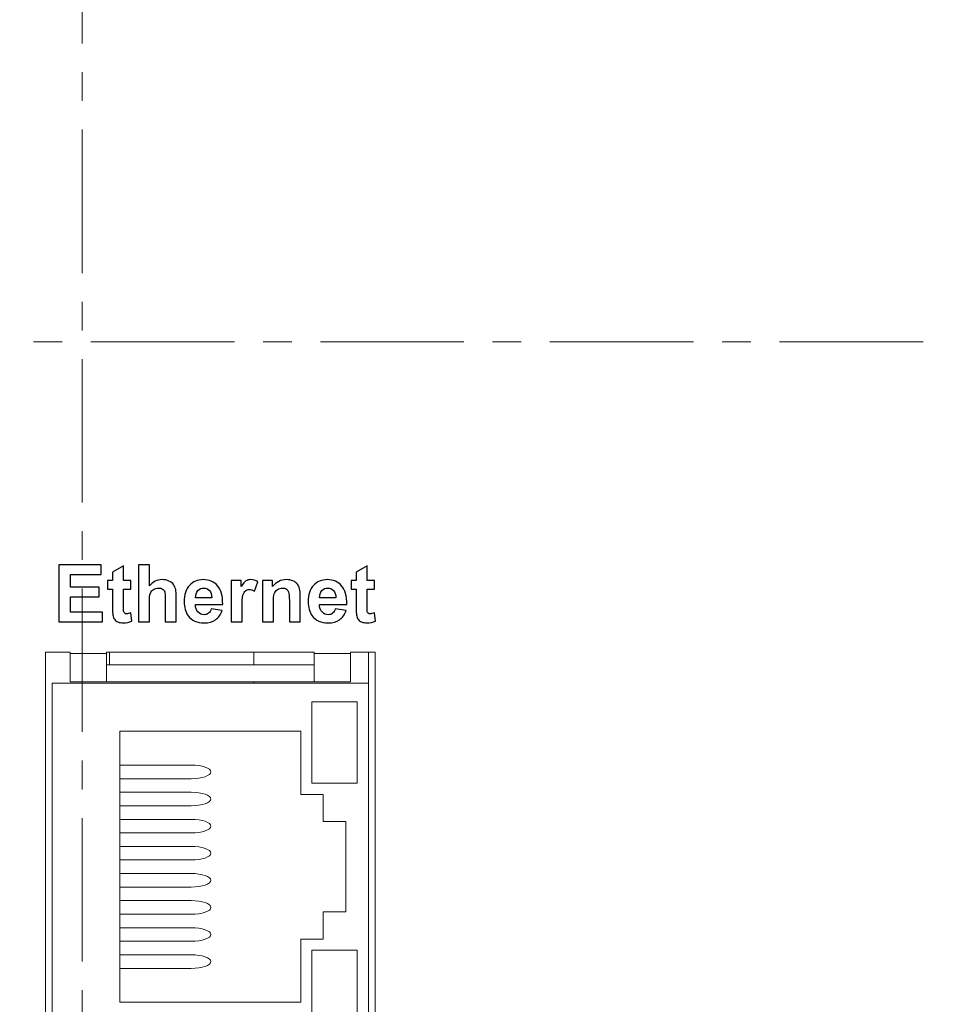
# Model space of a CAD drawing. Units: millimetres. Extents: x -417 to 405, y 59 to 600.
# Drawn here: x 146 to 186, y 283 to 326 of the extents above; entities that cross this region are included whole.
import ezdxf
from ezdxf.lldxf.tags import DXFTag

# ---------------------------------------------------------------- set-up
doc = ezdxf.new("R2010")
doc.units = ezdxf.units.MM
doc.linetypes.add('CENTER', pattern=[10.16, 6.35, -1.27, 1.27, -1.27])
doc.linetypes.add('CENTERX2', pattern=[20.32, 12.7, -2.54, 2.54, -2.54])
doc.layers.add('FORMAT', color=7, linetype='Continuous')
doc.layers.add('Warstwa 1', color=7, linetype='Continuous')
doc.layers.add('O', color=5, linetype='CENTERX2', lineweight=13)
tags = doc.linetypes.add('New Line80', pattern=[12.3, 6.3, -1.2, 1.2, -1.2, 1.2, -1.2]).pattern_tags.tags
tags[14:15] = [DXFTag(74, 4), DXFTag(75, 0), DXFTag(340, '0'), DXFTag(46, 1.0), DXFTag(50, 0.0), DXFTag(44, 0.0), DXFTag(45, 0.0)]
tags[12:13] = [DXFTag(74, 4), DXFTag(75, 0), DXFTag(340, '0'), DXFTag(46, 1.0), DXFTag(50, 0.0), DXFTag(44, 0.0), DXFTag(45, 0.0)]
tags[10:11] = [DXFTag(74, 4), DXFTag(75, 0), DXFTag(340, '0'), DXFTag(46, 1.0), DXFTag(50, 0.0), DXFTag(44, 0.0), DXFTag(45, 0.0)]
tags[8:9] = [DXFTag(74, 4), DXFTag(75, 0), DXFTag(340, '0'), DXFTag(46, 1.0), DXFTag(50, 0.0), DXFTag(44, 0.0), DXFTag(45, 0.0)]
tags[6:7] = [DXFTag(74, 4), DXFTag(75, 0), DXFTag(340, '0'), DXFTag(46, 1.0), DXFTag(50, 0.0), DXFTag(44, 0.0), DXFTag(45, 0.0)]
tags[4:5] = [DXFTag(74, 4), DXFTag(75, 0), DXFTag(340, '0'), DXFTag(46, 1.0), DXFTag(50, 0.0), DXFTag(44, 0.0), DXFTag(45, 0.0)]
tags = doc.linetypes.add('New Line81', pattern=[12.3, 6.3, -1.2, 1.2, -1.2, 1.2, -1.2]).pattern_tags.tags
tags[14:15] = [DXFTag(74, 4), DXFTag(75, 0), DXFTag(340, '0'), DXFTag(46, 1.0), DXFTag(50, 0.0), DXFTag(44, 0.0), DXFTag(45, 0.0)]
tags[12:13] = [DXFTag(74, 4), DXFTag(75, 0), DXFTag(340, '0'), DXFTag(46, 1.0), DXFTag(50, 0.0), DXFTag(44, 0.0), DXFTag(45, 0.0)]
tags[10:11] = [DXFTag(74, 4), DXFTag(75, 0), DXFTag(340, '0'), DXFTag(46, 1.0), DXFTag(50, 0.0), DXFTag(44, 0.0), DXFTag(45, 0.0)]
tags[8:9] = [DXFTag(74, 4), DXFTag(75, 0), DXFTag(340, '0'), DXFTag(46, 1.0), DXFTag(50, 0.0), DXFTag(44, 0.0), DXFTag(45, 0.0)]
tags[6:7] = [DXFTag(74, 4), DXFTag(75, 0), DXFTag(340, '0'), DXFTag(46, 1.0), DXFTag(50, 0.0), DXFTag(44, 0.0), DXFTag(45, 0.0)]
tags[4:5] = [DXFTag(74, 4), DXFTag(75, 0), DXFTag(340, '0'), DXFTag(46, 1.0), DXFTag(50, 0.0), DXFTag(44, 0.0), DXFTag(45, 0.0)]

msp = doc.modelspace()

# ---------------------------------------------------------------- linework, layer by layer
at = {"layer": 'FORMAT', "color": 179, "lineweight": 9}
for points in [[(147.756, 298.202), (147.756, 298.202), (146.656, 298.202), (146.656, 298.202)], [(146.656, 298.202), (146.656, 298.202), (146.656, 279.202), (146.656, 279.202)], [(147.756, 298.14), (147.756, 298.14), (147.756, 298.202), (147.756, 298.202)], [(147.756, 296.89), (147.756, 296.89), (147.756, 298.14), (147.756, 298.14)], [(158.556, 298.202), (158.556, 298.202), (149.356, 298.202), (149.356, 298.202)], [(149.356, 298.202), (149.356, 298.202), (149.356, 298.14), (149.356, 298.14)], [(149.356, 298.14), (149.356, 298.14), (149.356, 296.89), (149.356, 296.89)], [(149.491, 297.64), (149.491, 297.64), (149.491, 298.202), (149.491, 298.202)], [(155.876, 297.64), (155.876, 297.64), (155.876, 298.202), (155.876, 298.202)], [(158.556, 298.14), (158.556, 298.14), (158.556, 298.202), (158.556, 298.202)], [(158.556, 296.89), (158.556, 296.89), (158.556, 298.14), (158.556, 298.14)], [(161.256, 298.202), (161.256, 298.202), (160.156, 298.202), (160.156, 298.202)], [(160.156, 298.202), (160.156, 298.202), (160.156, 298.14), (160.156, 298.14)], [(160.156, 298.14), (160.156, 298.14), (160.156, 296.89), (160.156, 296.89)], [(160.956, 296.83), (160.956, 296.83), (160.956, 298.202), (160.956, 298.202)], [(161.256, 279.202), (161.256, 279.202), (161.256, 298.202), (161.256, 298.202)], [(149.356, 297.64), (149.356, 297.64), (158.556, 297.64), (158.556, 297.64)], [(146.956, 296.83), (146.956, 296.83), (160.956, 296.83), (160.956, 296.83)], [(146.956, 280.574), (146.956, 280.574), (146.956, 296.83), (146.956, 296.83)], [(149.356, 296.89), (149.356, 296.89), (147.756, 296.89), (147.756, 296.89)], [(149.356, 296.89), (149.356, 296.89), (158.556, 296.89), (158.556, 296.89)], [(155.876, 296.83), (155.876, 296.83), (155.876, 296.89), (155.876, 296.89)], [(160.156, 296.89), (160.156, 296.89), (158.556, 296.89), (158.556, 296.89)], [(160.956, 280.574), (160.956, 280.574), (160.956, 296.83), (160.956, 296.83)], [(158.456, 296.002), (158.456, 296.002), (158.456, 292.402), (158.456, 292.402)], [(160.456, 296.002), (160.456, 296.002), (158.456, 296.002), (158.456, 296.002)], [(160.456, 292.402), (160.456, 292.402), (160.456, 296.002), (160.456, 296.002)], [(157.956, 294.702), (157.956, 294.702), (149.956, 294.702), (149.956, 294.702)], [(149.956, 294.702), (149.956, 294.702), (149.956, 282.702), (149.956, 282.702)], [(157.956, 291.902), (157.956, 291.902), (157.956, 294.702), (157.956, 294.702)], [(153.107, 293.202), (153.107, 293.202), (149.956, 293.202), (149.956, 293.202)], [(149.956, 292.602), (149.956, 292.602), (153.107, 292.602), (153.107, 292.602)], [(158.456, 292.402), (158.456, 292.402), (160.456, 292.402), (160.456, 292.402)], [(153.107, 292.002), (153.107, 292.002), (149.956, 292.002), (149.956, 292.002)], [(158.956, 291.902), (158.956, 291.902), (157.956, 291.902), (157.956, 291.902)], [(158.956, 290.702), (158.956, 290.702), (158.956, 291.902), (158.956, 291.902)], [(149.956, 291.402), (149.956, 291.402), (153.107, 291.402), (153.107, 291.402)], [(153.107, 290.802), (153.107, 290.802), (149.956, 290.802), (149.956, 290.802)], [(159.956, 290.702), (159.956, 290.702), (158.956, 290.702), (158.956, 290.702)], [(159.956, 286.702), (159.956, 286.702), (159.956, 290.702), (159.956, 290.702)], [(149.956, 290.202), (149.956, 290.202), (153.107, 290.202), (153.107, 290.202)], [(153.107, 289.602), (153.107, 289.602), (149.956, 289.602), (149.956, 289.602)], [(149.956, 289.002), (149.956, 289.002), (153.107, 289.002), (153.107, 289.002)], [(153.107, 288.402), (153.107, 288.402), (149.956, 288.402), (149.956, 288.402)], [(149.956, 287.802), (149.956, 287.802), (153.107, 287.802), (153.107, 287.802)], [(153.107, 287.202), (153.107, 287.202), (149.956, 287.202), (149.956, 287.202)], [(149.956, 286.602), (149.956, 286.602), (153.107, 286.602), (153.107, 286.602)], [(158.956, 285.502), (158.956, 285.502), (158.956, 286.702), (158.956, 286.702)], [(158.956, 286.702), (158.956, 286.702), (159.956, 286.702), (159.956, 286.702)], [(153.107, 286.002), (153.107, 286.002), (149.956, 286.002), (149.956, 286.002)], [(149.956, 285.402), (149.956, 285.402), (153.107, 285.402), (153.107, 285.402)], [(157.956, 282.702), (157.956, 282.702), (157.956, 285.502), (157.956, 285.502)], [(157.956, 285.502), (157.956, 285.502), (158.956, 285.502), (158.956, 285.502)], [(153.107, 284.802), (153.107, 284.802), (149.956, 284.802), (149.956, 284.802)], [(158.456, 285.002), (158.456, 285.002), (158.456, 281.402), (158.456, 281.402)], [(160.456, 285.002), (160.456, 285.002), (158.456, 285.002), (158.456, 285.002)], [(160.456, 281.402), (160.456, 281.402), (160.456, 285.002), (160.456, 285.002)], [(149.956, 284.202), (149.956, 284.202), (153.107, 284.202), (153.107, 284.202)], [(149.956, 282.702), (149.956, 282.702), (157.956, 282.702), (157.956, 282.702)]]:
    msp.add_open_spline(points, degree=3, dxfattribs=at)
at = {"layer": 'FORMAT', "color": 8, "linetype": 'New Line81', "lineweight": 9}
msp.add_open_spline([(149.356, 298.14), (149.356, 298.14), (147.756, 298.14), (147.756, 298.14)], degree=3, dxfattribs=at)
at = {"layer": 'FORMAT', "color": 8, "linetype": 'New Line80', "lineweight": 9}
msp.add_open_spline([(160.156, 298.14), (160.156, 298.14), (158.556, 298.14), (158.556, 298.14)], degree=3, dxfattribs=at)
at = {"layer": 'FORMAT', "color": 179, "lineweight": 9}
for points in [[(153.107, 292.602), (153.107, 292.602), (153.279, 292.608), (153.279, 292.608), (153.279, 292.608), (153.279, 292.608), (153.443, 292.625), (153.443, 292.625), (153.443, 292.625), (153.443, 292.625), (153.595, 292.653), (153.595, 292.653), (153.595, 292.653), (153.595, 292.653), (153.728, 292.69), (153.728, 292.69), (153.728, 292.69), (153.728, 292.69), (153.837, 292.736), (153.837, 292.736), (153.837, 292.736), (153.837, 292.736), (153.918, 292.787), (153.918, 292.787), (153.918, 292.787), (153.918, 292.787), (153.968, 292.844), (153.968, 292.844), (153.968, 292.844), (153.968, 292.844), (153.985, 292.902), (153.985, 292.902), (153.985, 292.902), (153.985, 292.902), (153.968, 292.961), (153.968, 292.961), (153.968, 292.961), (153.968, 292.961), (153.918, 293.017), (153.918, 293.017), (153.918, 293.017), (153.918, 293.017), (153.837, 293.069), (153.837, 293.069), (153.837, 293.069), (153.837, 293.069), (153.728, 293.114), (153.728, 293.114), (153.728, 293.114), (153.728, 293.114), (153.595, 293.152), (153.595, 293.152), (153.595, 293.152), (153.595, 293.152), (153.443, 293.179), (153.443, 293.179), (153.443, 293.179), (153.443, 293.179), (153.279, 293.197), (153.279, 293.197), (153.279, 293.197), (153.279, 293.197), (153.107, 293.202), (153.107, 293.202)], [(153.107, 291.402), (153.107, 291.402), (153.279, 291.408), (153.279, 291.408), (153.279, 291.408), (153.279, 291.408), (153.443, 291.425), (153.443, 291.425), (153.443, 291.425), (153.443, 291.425), (153.595, 291.453), (153.595, 291.453), (153.595, 291.453), (153.595, 291.453), (153.728, 291.49), (153.728, 291.49), (153.728, 291.49), (153.728, 291.49), (153.837, 291.536), (153.837, 291.536), (153.837, 291.536), (153.837, 291.536), (153.918, 291.587), (153.918, 291.587), (153.918, 291.587), (153.918, 291.587), (153.968, 291.644), (153.968, 291.644), (153.968, 291.644), (153.968, 291.644), (153.985, 291.702), (153.985, 291.702), (153.985, 291.702), (153.985, 291.702), (153.968, 291.761), (153.968, 291.761), (153.968, 291.761), (153.968, 291.761), (153.918, 291.817), (153.918, 291.817), (153.918, 291.817), (153.918, 291.817), (153.837, 291.869), (153.837, 291.869), (153.837, 291.869), (153.837, 291.869), (153.728, 291.914), (153.728, 291.914), (153.728, 291.914), (153.728, 291.914), (153.595, 291.952), (153.595, 291.952), (153.595, 291.952), (153.595, 291.952), (153.443, 291.979), (153.443, 291.979), (153.443, 291.979), (153.443, 291.979), (153.279, 291.997), (153.279, 291.997), (153.279, 291.997), (153.279, 291.997), (153.107, 292.002), (153.107, 292.002)], [(153.107, 290.202), (153.107, 290.202), (153.279, 290.208), (153.279, 290.208), (153.279, 290.208), (153.279, 290.208), (153.443, 290.225), (153.443, 290.225), (153.443, 290.225), (153.443, 290.225), (153.595, 290.253), (153.595, 290.253), (153.595, 290.253), (153.595, 290.253), (153.728, 290.29), (153.728, 290.29), (153.728, 290.29), (153.728, 290.29), (153.837, 290.336), (153.837, 290.336), (153.837, 290.336), (153.837, 290.336), (153.918, 290.387), (153.918, 290.387), (153.918, 290.387), (153.918, 290.387), (153.968, 290.444), (153.968, 290.444), (153.968, 290.444), (153.968, 290.444), (153.985, 290.502), (153.985, 290.502), (153.985, 290.502), (153.985, 290.502), (153.968, 290.561), (153.968, 290.561), (153.968, 290.561), (153.968, 290.561), (153.918, 290.617), (153.918, 290.617), (153.918, 290.617), (153.918, 290.617), (153.837, 290.669), (153.837, 290.669), (153.837, 290.669), (153.837, 290.669), (153.728, 290.714), (153.728, 290.714), (153.728, 290.714), (153.728, 290.714), (153.595, 290.752), (153.595, 290.752), (153.595, 290.752), (153.595, 290.752), (153.443, 290.779), (153.443, 290.779), (153.443, 290.779), (153.443, 290.779), (153.279, 290.797), (153.279, 290.797), (153.279, 290.797), (153.279, 290.797), (153.107, 290.802), (153.107, 290.802)], [(153.107, 289.002), (153.107, 289.002), (153.279, 289.008), (153.279, 289.008), (153.279, 289.008), (153.279, 289.008), (153.443, 289.025), (153.443, 289.025), (153.443, 289.025), (153.443, 289.025), (153.595, 289.053), (153.595, 289.053), (153.595, 289.053), (153.595, 289.053), (153.728, 289.09), (153.728, 289.09), (153.728, 289.09), (153.728, 289.09), (153.837, 289.136), (153.837, 289.136), (153.837, 289.136), (153.837, 289.136), (153.918, 289.187), (153.918, 289.187), (153.918, 289.187), (153.918, 289.187), (153.968, 289.244), (153.968, 289.244), (153.968, 289.244), (153.968, 289.244), (153.985, 289.302), (153.985, 289.302), (153.985, 289.302), (153.985, 289.302), (153.968, 289.361), (153.968, 289.361), (153.968, 289.361), (153.968, 289.361), (153.918, 289.417), (153.918, 289.417), (153.918, 289.417), (153.918, 289.417), (153.837, 289.469), (153.837, 289.469), (153.837, 289.469), (153.837, 289.469), (153.728, 289.514), (153.728, 289.514), (153.728, 289.514), (153.728, 289.514), (153.595, 289.552), (153.595, 289.552), (153.595, 289.552), (153.595, 289.552), (153.443, 289.579), (153.443, 289.579), (153.443, 289.579), (153.443, 289.579), (153.279, 289.597), (153.279, 289.597), (153.279, 289.597), (153.279, 289.597), (153.107, 289.602), (153.107, 289.602)], [(153.107, 287.802), (153.107, 287.802), (153.279, 287.808), (153.279, 287.808), (153.279, 287.808), (153.279, 287.808), (153.443, 287.825), (153.443, 287.825), (153.443, 287.825), (153.443, 287.825), (153.595, 287.853), (153.595, 287.853), (153.595, 287.853), (153.595, 287.853), (153.728, 287.89), (153.728, 287.89), (153.728, 287.89), (153.728, 287.89), (153.837, 287.936), (153.837, 287.936), (153.837, 287.936), (153.837, 287.936), (153.918, 287.987), (153.918, 287.987), (153.918, 287.987), (153.918, 287.987), (153.968, 288.044), (153.968, 288.044), (153.968, 288.044), (153.968, 288.044), (153.985, 288.102), (153.985, 288.102), (153.985, 288.102), (153.985, 288.102), (153.968, 288.161), (153.968, 288.161), (153.968, 288.161), (153.968, 288.161), (153.918, 288.217), (153.918, 288.217), (153.918, 288.217), (153.918, 288.217), (153.837, 288.269), (153.837, 288.269), (153.837, 288.269), (153.837, 288.269), (153.728, 288.314), (153.728, 288.314), (153.728, 288.314), (153.728, 288.314), (153.595, 288.352), (153.595, 288.352), (153.595, 288.352), (153.595, 288.352), (153.443, 288.379), (153.443, 288.379), (153.443, 288.379), (153.443, 288.379), (153.279, 288.397), (153.279, 288.397), (153.279, 288.397), (153.279, 288.397), (153.107, 288.402), (153.107, 288.402)], [(153.107, 286.602), (153.107, 286.602), (153.279, 286.608), (153.279, 286.608), (153.279, 286.608), (153.279, 286.608), (153.443, 286.625), (153.443, 286.625), (153.443, 286.625), (153.443, 286.625), (153.595, 286.653), (153.595, 286.653), (153.595, 286.653), (153.595, 286.653), (153.728, 286.69), (153.728, 286.69), (153.728, 286.69), (153.728, 286.69), (153.837, 286.736), (153.837, 286.736), (153.837, 286.736), (153.837, 286.736), (153.918, 286.787), (153.918, 286.787), (153.918, 286.787), (153.918, 286.787), (153.968, 286.844), (153.968, 286.844), (153.968, 286.844), (153.968, 286.844), (153.985, 286.902), (153.985, 286.902), (153.985, 286.902), (153.985, 286.902), (153.968, 286.961), (153.968, 286.961), (153.968, 286.961), (153.968, 286.961), (153.918, 287.017), (153.918, 287.017), (153.918, 287.017), (153.918, 287.017), (153.837, 287.069), (153.837, 287.069), (153.837, 287.069), (153.837, 287.069), (153.728, 287.114), (153.728, 287.114), (153.728, 287.114), (153.728, 287.114), (153.595, 287.152), (153.595, 287.152), (153.595, 287.152), (153.595, 287.152), (153.443, 287.179), (153.443, 287.179), (153.443, 287.179), (153.443, 287.179), (153.279, 287.197), (153.279, 287.197), (153.279, 287.197), (153.279, 287.197), (153.107, 287.202), (153.107, 287.202)], [(153.107, 285.402), (153.107, 285.402), (153.279, 285.408), (153.279, 285.408), (153.279, 285.408), (153.279, 285.408), (153.443, 285.425), (153.443, 285.425), (153.443, 285.425), (153.443, 285.425), (153.595, 285.453), (153.595, 285.453), (153.595, 285.453), (153.595, 285.453), (153.728, 285.49), (153.728, 285.49), (153.728, 285.49), (153.728, 285.49), (153.837, 285.536), (153.837, 285.536), (153.837, 285.536), (153.837, 285.536), (153.918, 285.587), (153.918, 285.587), (153.918, 285.587), (153.918, 285.587), (153.968, 285.644), (153.968, 285.644), (153.968, 285.644), (153.968, 285.644), (153.985, 285.702), (153.985, 285.702), (153.985, 285.702), (153.985, 285.702), (153.968, 285.761), (153.968, 285.761), (153.968, 285.761), (153.968, 285.761), (153.918, 285.817), (153.918, 285.817), (153.918, 285.817), (153.918, 285.817), (153.837, 285.869), (153.837, 285.869), (153.837, 285.869), (153.837, 285.869), (153.728, 285.914), (153.728, 285.914), (153.728, 285.914), (153.728, 285.914), (153.595, 285.952), (153.595, 285.952), (153.595, 285.952), (153.595, 285.952), (153.443, 285.979), (153.443, 285.979), (153.443, 285.979), (153.443, 285.979), (153.279, 285.997), (153.279, 285.997), (153.279, 285.997), (153.279, 285.997), (153.107, 286.002), (153.107, 286.002)], [(153.107, 284.202), (153.107, 284.202), (153.279, 284.208), (153.279, 284.208), (153.279, 284.208), (153.279, 284.208), (153.443, 284.225), (153.443, 284.225), (153.443, 284.225), (153.443, 284.225), (153.595, 284.253), (153.595, 284.253), (153.595, 284.253), (153.595, 284.253), (153.728, 284.29), (153.728, 284.29), (153.728, 284.29), (153.728, 284.29), (153.837, 284.336), (153.837, 284.336), (153.837, 284.336), (153.837, 284.336), (153.918, 284.387), (153.918, 284.387), (153.918, 284.387), (153.918, 284.387), (153.968, 284.444), (153.968, 284.444), (153.968, 284.444), (153.968, 284.444), (153.985, 284.502), (153.985, 284.502), (153.985, 284.502), (153.985, 284.502), (153.968, 284.561), (153.968, 284.561), (153.968, 284.561), (153.968, 284.561), (153.918, 284.617), (153.918, 284.617), (153.918, 284.617), (153.918, 284.617), (153.837, 284.669), (153.837, 284.669), (153.837, 284.669), (153.837, 284.669), (153.728, 284.714), (153.728, 284.714), (153.728, 284.714), (153.728, 284.714), (153.595, 284.752), (153.595, 284.752), (153.595, 284.752), (153.595, 284.752), (153.443, 284.779), (153.443, 284.779), (153.443, 284.779), (153.443, 284.779), (153.279, 284.797), (153.279, 284.797), (153.279, 284.797), (153.279, 284.797), (153.107, 284.802), (153.107, 284.802)]]:
    msp.add_open_spline(points, degree=3, knots=[0, 0, 0, 0, 0.058824, 0.058824, 0.058824, 0.058824, 0.117647, 0.117647, 0.117647, 0.117647, 0.176471, 0.176471, 0.176471, 0.176471, 0.235294, 0.235294, 0.235294, 0.235294, 0.294118, 0.294118, 0.294118, 0.294118, 0.352941, 0.352941, 0.352941, 0.352941, 0.411765, 0.411765, 0.411765, 0.411765, 0.470588, 0.470588, 0.470588, 0.470588, 0.529412, 0.529412, 0.529412, 0.529412, 0.588235, 0.588235, 0.588235, 0.588235, 0.647059, 0.647059, 0.647059, 0.647059, 0.705882, 0.705882, 0.705882, 0.705882, 0.764706, 0.764706, 0.764706, 0.764706, 0.823529, 0.823529, 0.823529, 0.823529, 0.882353, 0.882353, 0.882353, 0.882353, 1, 1, 1, 1], dxfattribs=at)
at = {"layer": 'O', "linetype": 'CENTER'}
for p, q in [((148.291, 392.46), (148.291, 231.655)), ((67.39, 311.951), (226.478, 311.951))]:
    msp.add_line(p, q, dxfattribs=at)
at = {"layer": 'Warstwa 1', "color": 250}
for points, knots in [([(147.259, 299.546), (147.259, 299.546), (147.259, 302.072), (147.259, 302.072), (147.259, 302.072), (147.259, 302.072), (149.129, 302.072), (149.129, 302.072), (149.129, 302.072), (149.129, 302.072), (149.129, 301.645), (149.129, 301.645), (149.129, 301.645), (149.129, 301.645), (147.771, 301.645), (147.771, 301.645), (147.771, 301.645), (147.771, 301.645), (147.771, 301.084), (147.771, 301.084), (147.771, 301.084), (147.771, 301.084), (149.033, 301.084), (149.033, 301.084), (149.033, 301.084), (149.033, 301.084), (149.033, 300.657), (149.033, 300.657), (149.033, 300.657), (149.033, 300.657), (147.771, 300.657), (147.771, 300.657), (147.771, 300.657), (147.771, 300.657), (147.771, 299.973), (147.771, 299.973), (147.771, 299.973), (147.771, 299.973), (149.178, 299.973), (149.178, 299.973), (149.178, 299.973), (149.178, 299.973), (149.178, 299.546), (149.178, 299.546), (149.178, 299.546), (149.178, 299.546), (147.259, 299.546), (147.259, 299.546)], [0, 0, 0, 0, 0.076923, 0.076923, 0.076923, 0.076923, 0.153846, 0.153846, 0.153846, 0.153846, 0.230769, 0.230769, 0.230769, 0.230769, 0.307692, 0.307692, 0.307692, 0.307692, 0.384615, 0.384615, 0.384615, 0.384615, 0.461538, 0.461538, 0.461538, 0.461538, 0.538462, 0.538462, 0.538462, 0.538462, 0.615385, 0.615385, 0.615385, 0.615385, 0.692308, 0.692308, 0.692308, 0.692308, 0.769231, 0.769231, 0.769231, 0.769231, 0.846154, 0.846154, 0.846154, 0.846154, 1, 1, 1, 1]), ([(150.445, 301.377), (150.445, 301.377), (150.445, 300.992), (150.445, 300.992), (150.445, 300.992), (150.445, 300.992), (150.113, 300.992), (150.113, 300.992), (150.113, 300.992), (150.113, 300.992), (150.113, 300.251), (150.113, 300.251), (150.113, 300.251), (150.113, 300.1), (150.116, 300.012), (150.122, 299.988), (150.122, 299.988), (150.129, 299.963), (150.143, 299.943), (150.166, 299.926), (150.166, 299.926), (150.188, 299.91), (150.215, 299.902), (150.248, 299.902), (150.248, 299.902), (150.293, 299.902), (150.358, 299.917), (150.443, 299.948), (150.443, 299.948), (150.443, 299.948), (150.483, 299.572), (150.483, 299.572), (150.483, 299.572), (150.371, 299.524), (150.244, 299.5), (150.102, 299.5), (150.102, 299.5), (150.015, 299.5), (149.937, 299.514), (149.867, 299.544), (149.867, 299.544), (149.797, 299.573), (149.745, 299.612), (149.713, 299.658), (149.713, 299.658), (149.68, 299.705), (149.658, 299.768), (149.645, 299.848), (149.645, 299.848), (149.635, 299.904), (149.63, 300.018), (149.63, 300.191), (149.63, 300.191), (149.63, 300.191), (149.63, 300.992), (149.63, 300.992), (149.63, 300.992), (149.63, 300.992), (149.407, 300.992), (149.407, 300.992), (149.407, 300.992), (149.407, 300.992), (149.407, 301.377), (149.407, 301.377), (149.407, 301.377), (149.407, 301.377), (149.63, 301.377), (149.63, 301.377), (149.63, 301.377), (149.63, 301.377), (149.63, 301.74), (149.63, 301.74), (149.63, 301.74), (149.63, 301.74), (150.113, 302.026), (150.113, 302.026), (150.113, 302.026), (150.113, 302.026), (150.113, 301.377), (150.113, 301.377), (150.113, 301.377), (150.113, 301.377), (150.445, 301.377), (150.445, 301.377)], [0, 0, 0, 0, 0.045455, 0.045455, 0.045455, 0.045455, 0.090909, 0.090909, 0.090909, 0.090909, 0.136364, 0.136364, 0.136364, 0.136364, 0.181818, 0.181818, 0.181818, 0.181818, 0.227273, 0.227273, 0.227273, 0.227273, 0.272727, 0.272727, 0.272727, 0.272727, 0.318182, 0.318182, 0.318182, 0.318182, 0.363636, 0.363636, 0.363636, 0.363636, 0.409091, 0.409091, 0.409091, 0.409091, 0.454545, 0.454545, 0.454545, 0.454545, 0.5, 0.5, 0.5, 0.5, 0.545455, 0.545455, 0.545455, 0.545455, 0.590909, 0.590909, 0.590909, 0.590909, 0.636364, 0.636364, 0.636364, 0.636364, 0.681818, 0.681818, 0.681818, 0.681818, 0.727273, 0.727273, 0.727273, 0.727273, 0.772727, 0.772727, 0.772727, 0.772727, 0.818182, 0.818182, 0.818182, 0.818182, 0.863636, 0.863636, 0.863636, 0.863636, 0.909091, 0.909091, 0.909091, 0.909091, 1, 1, 1, 1]), ([(151.26, 302.072), (151.26, 302.072), (151.26, 301.136), (151.26, 301.136), (151.26, 301.136), (151.416, 301.322), (151.605, 301.415), (151.823, 301.415), (151.823, 301.415), (151.935, 301.415), (152.036, 301.395), (152.126, 301.354), (152.126, 301.354), (152.216, 301.312), (152.284, 301.26), (152.33, 301.195), (152.33, 301.195), (152.375, 301.131), (152.407, 301.06), (152.423, 300.981), (152.423, 300.981), (152.44, 300.903), (152.448, 300.782), (152.448, 300.618), (152.448, 300.618), (152.448, 300.618), (152.448, 299.546), (152.448, 299.546), (152.448, 299.546), (152.448, 299.546), (151.965, 299.546), (151.965, 299.546), (151.965, 299.546), (151.965, 299.546), (151.965, 300.511), (151.965, 300.511), (151.965, 300.511), (151.965, 300.703), (151.956, 300.824), (151.937, 300.876), (151.937, 300.876), (151.919, 300.928), (151.886, 300.969), (151.839, 300.999), (151.839, 300.999), (151.792, 301.03), (151.733, 301.045), (151.662, 301.045), (151.662, 301.045), (151.581, 301.045), (151.508, 301.026), (151.444, 300.986), (151.444, 300.986), (151.38, 300.947), (151.334, 300.889), (151.304, 300.81), (151.304, 300.81), (151.274, 300.732), (151.26, 300.615), (151.26, 300.462), (151.26, 300.462), (151.26, 300.462), (151.26, 299.546), (151.26, 299.546), (151.26, 299.546), (151.26, 299.546), (150.776, 299.546), (150.776, 299.546), (150.776, 299.546), (150.776, 299.546), (150.776, 302.072), (150.776, 302.072), (150.776, 302.072), (150.776, 302.072), (151.26, 302.072), (151.26, 302.072)], [0, 0, 0, 0, 0.05, 0.05, 0.05, 0.05, 0.1, 0.1, 0.1, 0.1, 0.15, 0.15, 0.15, 0.15, 0.2, 0.2, 0.2, 0.2, 0.25, 0.25, 0.25, 0.25, 0.3, 0.3, 0.3, 0.3, 0.35, 0.35, 0.35, 0.35, 0.4, 0.4, 0.4, 0.4, 0.45, 0.45, 0.45, 0.45, 0.5, 0.5, 0.5, 0.5, 0.55, 0.55, 0.55, 0.55, 0.6, 0.6, 0.6, 0.6, 0.65, 0.65, 0.65, 0.65, 0.7, 0.7, 0.7, 0.7, 0.75, 0.75, 0.75, 0.75, 0.8, 0.8, 0.8, 0.8, 0.85, 0.85, 0.85, 0.85, 0.9, 0.9, 0.9, 0.9, 1, 1, 1, 1]), ([(161.226, 301.377), (161.226, 301.377), (161.226, 300.992), (161.226, 300.992), (161.226, 300.992), (161.226, 300.992), (160.894, 300.992), (160.894, 300.992), (160.894, 300.992), (160.894, 300.992), (160.894, 300.251), (160.894, 300.251), (160.894, 300.251), (160.894, 300.1), (160.897, 300.012), (160.904, 299.988), (160.904, 299.988), (160.91, 299.963), (160.924, 299.943), (160.947, 299.926), (160.947, 299.926), (160.97, 299.91), (160.997, 299.902), (161.029, 299.902), (161.029, 299.902), (161.074, 299.902), (161.139, 299.917), (161.224, 299.948), (161.224, 299.948), (161.224, 299.948), (161.265, 299.572), (161.265, 299.572), (161.265, 299.572), (161.153, 299.524), (161.026, 299.5), (160.883, 299.5), (160.883, 299.5), (160.796, 299.5), (160.718, 299.514), (160.648, 299.544), (160.648, 299.544), (160.578, 299.573), (160.527, 299.612), (160.495, 299.658), (160.495, 299.658), (160.462, 299.705), (160.439, 299.768), (160.426, 299.848), (160.426, 299.848), (160.416, 299.904), (160.411, 300.018), (160.411, 300.191), (160.411, 300.191), (160.411, 300.191), (160.411, 300.992), (160.411, 300.992), (160.411, 300.992), (160.411, 300.992), (160.189, 300.992), (160.189, 300.992), (160.189, 300.992), (160.189, 300.992), (160.189, 301.377), (160.189, 301.377), (160.189, 301.377), (160.189, 301.377), (160.411, 301.377), (160.411, 301.377), (160.411, 301.377), (160.411, 301.377), (160.411, 301.74), (160.411, 301.74), (160.411, 301.74), (160.411, 301.74), (160.894, 302.026), (160.894, 302.026), (160.894, 302.026), (160.894, 302.026), (160.894, 301.377), (160.894, 301.377), (160.894, 301.377), (160.894, 301.377), (161.226, 301.377), (161.226, 301.377)], [0, 0, 0, 0, 0.045455, 0.045455, 0.045455, 0.045455, 0.090909, 0.090909, 0.090909, 0.090909, 0.136364, 0.136364, 0.136364, 0.136364, 0.181818, 0.181818, 0.181818, 0.181818, 0.227273, 0.227273, 0.227273, 0.227273, 0.272727, 0.272727, 0.272727, 0.272727, 0.318182, 0.318182, 0.318182, 0.318182, 0.363636, 0.363636, 0.363636, 0.363636, 0.409091, 0.409091, 0.409091, 0.409091, 0.454545, 0.454545, 0.454545, 0.454545, 0.5, 0.5, 0.5, 0.5, 0.545455, 0.545455, 0.545455, 0.545455, 0.590909, 0.590909, 0.590909, 0.590909, 0.636364, 0.636364, 0.636364, 0.636364, 0.681818, 0.681818, 0.681818, 0.681818, 0.727273, 0.727273, 0.727273, 0.727273, 0.772727, 0.772727, 0.772727, 0.772727, 0.818182, 0.818182, 0.818182, 0.818182, 0.863636, 0.863636, 0.863636, 0.863636, 0.909091, 0.909091, 0.909091, 0.909091, 1, 1, 1, 1]), ([(153.996, 300.124), (153.996, 300.124), (154.48, 300.043), (154.48, 300.043), (154.48, 300.043), (154.418, 299.866), (154.32, 299.731), (154.186, 299.639), (154.186, 299.639), (154.052, 299.546), (153.885, 299.5), (153.684, 299.5), (153.684, 299.5), (153.366, 299.5), (153.13, 299.604), (152.978, 299.812), (152.978, 299.812), (152.858, 299.979), (152.797, 300.189), (152.797, 300.444), (152.797, 300.444), (152.797, 300.747), (152.876, 300.986), (153.035, 301.157), (153.035, 301.157), (153.193, 301.33), (153.393, 301.415), (153.635, 301.415), (153.635, 301.415), (153.907, 301.415), (154.122, 301.325), (154.279, 301.146), (154.279, 301.146), (154.436, 300.966), (154.512, 300.69), (154.504, 300.318), (154.504, 300.318), (154.504, 300.318), (153.294, 300.318), (153.294, 300.318), (153.294, 300.318), (153.298, 300.175), (153.337, 300.063), (153.411, 299.983), (153.411, 299.983), (153.486, 299.903), (153.578, 299.863), (153.689, 299.863), (153.689, 299.863), (153.765, 299.863), (153.828, 299.884), (153.879, 299.925), (153.879, 299.925), (153.931, 299.966), (153.97, 300.032), (153.996, 300.124)], [0, 0, 0, 0, 0.066667, 0.066667, 0.066667, 0.066667, 0.133333, 0.133333, 0.133333, 0.133333, 0.2, 0.2, 0.2, 0.2, 0.266667, 0.266667, 0.266667, 0.266667, 0.333333, 0.333333, 0.333333, 0.333333, 0.4, 0.4, 0.4, 0.4, 0.466667, 0.466667, 0.466667, 0.466667, 0.533333, 0.533333, 0.533333, 0.533333, 0.6, 0.6, 0.6, 0.6, 0.666667, 0.666667, 0.666667, 0.666667, 0.733333, 0.733333, 0.733333, 0.733333, 0.8, 0.8, 0.8, 0.8, 0.866667, 0.866667, 0.866667, 0.866667, 1, 1, 1, 1]), ([(155.362, 299.546), (155.362, 299.546), (154.879, 299.546), (154.879, 299.546), (154.879, 299.546), (154.879, 299.546), (154.879, 301.377), (154.879, 301.377), (154.879, 301.377), (154.879, 301.377), (155.327, 301.377), (155.327, 301.377), (155.327, 301.377), (155.327, 301.377), (155.327, 301.117), (155.327, 301.117), (155.327, 301.117), (155.404, 301.24), (155.473, 301.32), (155.535, 301.358), (155.535, 301.358), (155.597, 301.397), (155.667, 301.415), (155.745, 301.415), (155.745, 301.415), (155.856, 301.415), (155.962, 301.385), (156.064, 301.324), (156.064, 301.324), (156.064, 301.324), (155.914, 300.902), (155.914, 300.902), (155.914, 300.902), (155.833, 300.955), (155.757, 300.981), (155.687, 300.981), (155.687, 300.981), (155.619, 300.981), (155.561, 300.963), (155.514, 300.926), (155.514, 300.926), (155.467, 300.888), (155.43, 300.821), (155.403, 300.723), (155.403, 300.723), (155.376, 300.626), (155.362, 300.421), (155.362, 300.11), (155.362, 300.11), (155.362, 300.11), (155.362, 299.546), (155.362, 299.546)], [0, 0, 0, 0, 0.071429, 0.071429, 0.071429, 0.071429, 0.142857, 0.142857, 0.142857, 0.142857, 0.214286, 0.214286, 0.214286, 0.214286, 0.285714, 0.285714, 0.285714, 0.285714, 0.357143, 0.357143, 0.357143, 0.357143, 0.428571, 0.428571, 0.428571, 0.428571, 0.5, 0.5, 0.5, 0.5, 0.571429, 0.571429, 0.571429, 0.571429, 0.642857, 0.642857, 0.642857, 0.642857, 0.714286, 0.714286, 0.714286, 0.714286, 0.785714, 0.785714, 0.785714, 0.785714, 0.857143, 0.857143, 0.857143, 0.857143, 1, 1, 1, 1]), ([(157.938, 299.546), (157.938, 299.546), (157.455, 299.546), (157.455, 299.546), (157.455, 299.546), (157.455, 299.546), (157.455, 300.479), (157.455, 300.479), (157.455, 300.479), (157.455, 300.676), (157.444, 300.804), (157.424, 300.862), (157.424, 300.862), (157.403, 300.92), (157.369, 300.964), (157.322, 300.997), (157.322, 300.997), (157.275, 301.029), (157.219, 301.045), (157.153, 301.045), (157.153, 301.045), (157.068, 301.045), (156.992, 301.022), (156.925, 300.976), (156.925, 300.976), (156.857, 300.93), (156.812, 300.869), (156.787, 300.794), (156.787, 300.794), (156.762, 300.718), (156.749, 300.578), (156.749, 300.374), (156.749, 300.374), (156.749, 300.374), (156.749, 299.546), (156.749, 299.546), (156.749, 299.546), (156.749, 299.546), (156.266, 299.546), (156.266, 299.546), (156.266, 299.546), (156.266, 299.546), (156.266, 301.377), (156.266, 301.377), (156.266, 301.377), (156.266, 301.377), (156.714, 301.377), (156.714, 301.377), (156.714, 301.377), (156.714, 301.377), (156.714, 301.108), (156.714, 301.108), (156.714, 301.108), (156.875, 301.313), (157.076, 301.415), (157.32, 301.415), (157.32, 301.415), (157.427, 301.415), (157.525, 301.396), (157.614, 301.358), (157.614, 301.358), (157.704, 301.319), (157.771, 301.27), (157.816, 301.211), (157.816, 301.211), (157.862, 301.151), (157.893, 301.083), (157.911, 301.007), (157.911, 301.007), (157.929, 300.931), (157.938, 300.823), (157.938, 300.682), (157.938, 300.682), (157.938, 300.682), (157.938, 299.546), (157.938, 299.546)], [0, 0, 0, 0, 0.05, 0.05, 0.05, 0.05, 0.1, 0.1, 0.1, 0.1, 0.15, 0.15, 0.15, 0.15, 0.2, 0.2, 0.2, 0.2, 0.25, 0.25, 0.25, 0.25, 0.3, 0.3, 0.3, 0.3, 0.35, 0.35, 0.35, 0.35, 0.4, 0.4, 0.4, 0.4, 0.45, 0.45, 0.45, 0.45, 0.5, 0.5, 0.5, 0.5, 0.55, 0.55, 0.55, 0.55, 0.6, 0.6, 0.6, 0.6, 0.65, 0.65, 0.65, 0.65, 0.7, 0.7, 0.7, 0.7, 0.75, 0.75, 0.75, 0.75, 0.8, 0.8, 0.8, 0.8, 0.85, 0.85, 0.85, 0.85, 0.9, 0.9, 0.9, 0.9, 1, 1, 1, 1]), ([(159.486, 300.124), (159.486, 300.124), (159.97, 300.043), (159.97, 300.043), (159.97, 300.043), (159.908, 299.866), (159.81, 299.731), (159.676, 299.639), (159.676, 299.639), (159.542, 299.546), (159.375, 299.5), (159.174, 299.5), (159.174, 299.5), (158.856, 299.5), (158.62, 299.604), (158.468, 299.812), (158.468, 299.812), (158.347, 299.979), (158.287, 300.189), (158.287, 300.444), (158.287, 300.444), (158.287, 300.747), (158.366, 300.986), (158.524, 301.157), (158.524, 301.157), (158.683, 301.33), (158.883, 301.415), (159.125, 301.415), (159.125, 301.415), (159.397, 301.415), (159.612, 301.325), (159.769, 301.146), (159.769, 301.146), (159.926, 300.966), (160.001, 300.69), (159.994, 300.318), (159.994, 300.318), (159.994, 300.318), (158.784, 300.318), (158.784, 300.318), (158.784, 300.318), (158.788, 300.175), (158.827, 300.063), (158.901, 299.983), (158.901, 299.983), (158.975, 299.903), (159.068, 299.863), (159.179, 299.863), (159.179, 299.863), (159.255, 299.863), (159.318, 299.884), (159.369, 299.925), (159.369, 299.925), (159.421, 299.966), (159.46, 300.032), (159.486, 300.124)], [0, 0, 0, 0, 0.066667, 0.066667, 0.066667, 0.066667, 0.133333, 0.133333, 0.133333, 0.133333, 0.2, 0.2, 0.2, 0.2, 0.266667, 0.266667, 0.266667, 0.266667, 0.333333, 0.333333, 0.333333, 0.333333, 0.4, 0.4, 0.4, 0.4, 0.466667, 0.466667, 0.466667, 0.466667, 0.533333, 0.533333, 0.533333, 0.533333, 0.6, 0.6, 0.6, 0.6, 0.666667, 0.666667, 0.666667, 0.666667, 0.733333, 0.733333, 0.733333, 0.733333, 0.8, 0.8, 0.8, 0.8, 0.866667, 0.866667, 0.866667, 0.866667, 1, 1, 1, 1]), ([(154.025, 300.615), (154.021, 300.755), (153.985, 300.862), (153.917, 300.935), (153.917, 300.935), (153.848, 301.009), (153.764, 301.045), (153.665, 301.045), (153.665, 301.045), (153.56, 301.045), (153.473, 301.006), (153.404, 300.929), (153.404, 300.929), (153.336, 300.852), (153.302, 300.747), (153.303, 300.615), (153.303, 300.615), (153.303, 300.615), (154.025, 300.615), (154.025, 300.615)], [0, 0, 0, 0, 0.166667, 0.166667, 0.166667, 0.166667, 0.333333, 0.333333, 0.333333, 0.333333, 0.5, 0.5, 0.5, 0.5, 0.666667, 0.666667, 0.666667, 0.666667, 1, 1, 1, 1]), ([(159.515, 300.615), (159.511, 300.755), (159.475, 300.862), (159.406, 300.935), (159.406, 300.935), (159.338, 301.009), (159.254, 301.045), (159.155, 301.045), (159.155, 301.045), (159.05, 301.045), (158.963, 301.006), (158.894, 300.929), (158.894, 300.929), (158.825, 300.852), (158.792, 300.747), (158.793, 300.615), (158.793, 300.615), (158.793, 300.615), (159.515, 300.615), (159.515, 300.615)], [0, 0, 0, 0, 0.166667, 0.166667, 0.166667, 0.166667, 0.333333, 0.333333, 0.333333, 0.333333, 0.5, 0.5, 0.5, 0.5, 0.666667, 0.666667, 0.666667, 0.666667, 1, 1, 1, 1])]:
    msp.add_open_spline(points, degree=3, knots=knots, dxfattribs=at)

doc.saveas('drawing.dxf')
